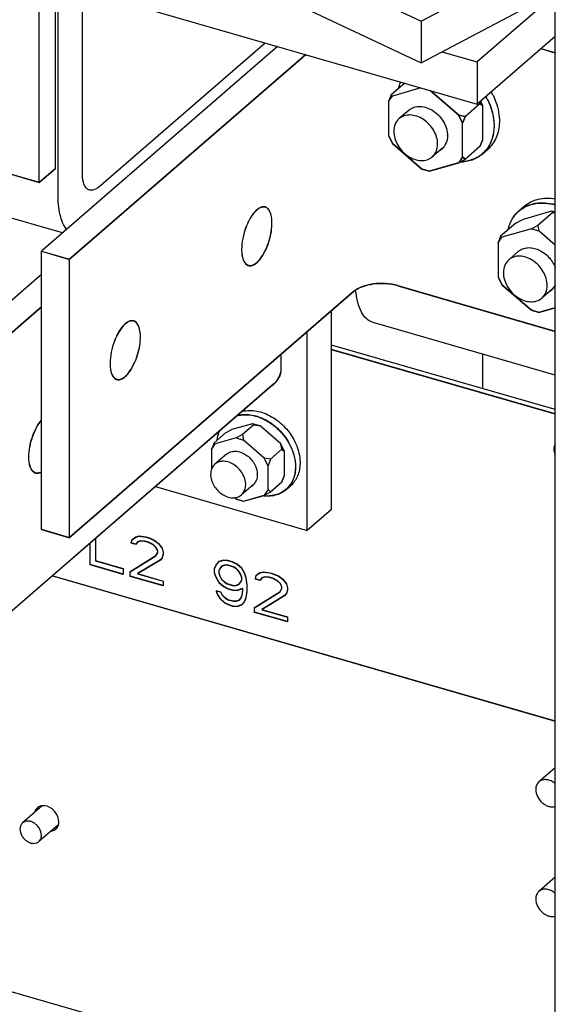
# Paper-space layout '177R0034_1_2' of a CAD drawing. Units: millimetres. Extents: x 0 to 841, y 0 to 594.
# Drawn here: x 266 to 287, y 156 to 195 of the extents above; entities that cross this region are included whole.
import ezdxf

# ---------------------------------------------------------------- set-up
doc = ezdxf.new("R2010")
doc.units = ezdxf.units.MM
doc.header["$LTSCALE"] = 46.255
doc.layers.get('0').update_dxf_attribs({"linetype": 'CONTINUOUS'})
for name, color, linetype in [('0004___ALL_AXES_PRT', 7, 'CONTINUOUS'), ('00_POST_01', 7, 'CONTINUOUS'), ('02___PRT_ALL_AXES', 7, 'CONTINUOUS'), ('06___PRT_ALL_COSMETIC', 7, 'CONTINUOUS'), ('DATUM', 7, 'CONTINUOUS')]:
    doc.layers.add(name, color=color, linetype=linetype)

psp = doc.layouts.new('177R0034_1_2')

# ---------------------------------------------------------------- linework, layer by layer
at = {"color": 3, "linetype": 'CONTINUOUS'}
for p, q in [((267.658, 188.454), (267.658, 204.433)), ((266.914, 188.914), (266.914, 199.924)), ((270.931, 198.872), (282.004, 193.636)), ((282.004, 193.636), (287.309, 196.441)), ((271.021, 195.82), (284.219, 192.01)), ((287.309, 194.686), (284.219, 192.01)), ((287.309, 194.024), (286.736, 194.19)), ((287.309, 194.037), (286.747, 194.199)), ((277.446, 193.965), (268.113, 185.883)), ((277.456, 193.962), (268.113, 185.871)), ((256.14, 192.036), (266.914, 188.926)), ((256.14, 192.024), (266.914, 188.914)), ((267.833, 186.92), (255.172, 190.575)), ((268.113, 174.873), (268.113, 185.883)), ((267.005, 185.279), (263.795, 182.499)), ((279.333, 184.601), (268.113, 174.885)), ((279.333, 184.589), (268.113, 174.873)), ((281.082, 184.836), (287.309, 183.038)), ((281.082, 184.824), (287.309, 183.026)), ((287.309, 181.298), (280.113, 183.375)), ((277.508, 175.161), (277.508, 183.008)), ((287.309, 179.762), (278.468, 182.314)), ((287.309, 179.749), (278.468, 182.302)), ((271.512, 176.891), (277.508, 175.161)), ((267.436, 173.362), (287.309, 167.625)), ((267.447, 173.371), (287.309, 167.637))]:
    psp.add_line(p, q, dxfattribs=at)
at = {"color": 7, "linetype": 'CONTINUOUS'}
for p, q in [((268.618, 189.285), (268.618, 204.156)), ((267.554, 189.468), (267.554, 200.479)), ((270.931, 200.521), (282.004, 195.286)), ((282.004, 195.286), (287.309, 198.091)), ((287.309, 196.349), (284.219, 193.673)), ((282.004, 195.286), (282.004, 193.636)), ((276.337, 194.285), (267.005, 186.203)), ((269.258, 188.731), (275.838, 194.43)), ((282.832, 194.073), (284.219, 193.673)), ((284.219, 193.673), (284.219, 192.01)), ((281.36, 192.836), (280.821, 192.369)), ((281.998, 192.651), (280.871, 192.326)), ((280.821, 192.369), (280.721, 192.11)), ((280.721, 192.11), (280.871, 192.326)), ((280.821, 192.369), (280.871, 192.326)), ((283.498, 191.556), (282.351, 192.549)), ((283.498, 191.568), (282.372, 192.543)), ((280.721, 192.11), (280.721, 190.754)), ((280.721, 192.098), (280.727, 192.106)), ((284.348, 192.044), (283.748, 191.524)), ((284.348, 192.032), (283.748, 191.512)), ((284.348, 192.044), (284.333, 192.109)), ((284.348, 192.044), (284.448, 191.958)), ((284.348, 192.032), (284.448, 191.945)), ((284.448, 191.945), (284.357, 192.13)), ((284.448, 191.958), (284.361, 192.133)), ((284.448, 190.602), (284.448, 191.958)), ((283.748, 191.524), (283.498, 191.568)), ((283.648, 191.265), (283.498, 191.568)), ((283.748, 191.512), (283.498, 191.556)), ((283.648, 191.253), (283.498, 191.556)), ((283.748, 191.524), (283.648, 191.265)), ((283.748, 191.512), (283.648, 191.253)), ((283.648, 189.909), (283.648, 191.265)), ((280.721, 190.766), (280.871, 190.463)), ((280.721, 190.754), (280.871, 190.451)), ((280.871, 190.463), (282.035, 189.455)), ((280.871, 190.451), (282.035, 189.443)), ((284.348, 190.354), (283.748, 189.834)), ((284.348, 190.342), (283.748, 189.822)), ((284.348, 190.354), (284.448, 190.614)), ((284.348, 190.342), (284.448, 190.602)), ((283.648, 189.921), (283.498, 189.705)), ((283.648, 189.909), (283.498, 189.692)), ((283.748, 189.834), (283.648, 189.921)), ((283.748, 189.822), (283.648, 189.909)), ((284.431, 190.038), (284.635, 190.215)), ((282.335, 189.369), (283.498, 189.705)), ((282.335, 189.357), (283.498, 189.692)), ((283.748, 189.822), (283.498, 189.692)), ((266.914, 188.926), (267.554, 189.48)), ((266.914, 188.914), (267.554, 189.468)), ((282.035, 189.455), (282.335, 189.369)), ((282.035, 189.443), (282.335, 189.357)), ((285.875, 187.791), (286.085, 187.973)), ((287.165, 187.775), (286.001, 187.439)), ((287.215, 187.731), (286.615, 187.212)), ((287.309, 187.733), (287.165, 187.775)), ((287.215, 187.731), (287.165, 187.775)), ((287.215, 187.731), (287.309, 187.715)), ((285.751, 187.309), (285.151, 186.789)), ((285.751, 187.309), (286.001, 187.439)), ((286.615, 187.212), (286.365, 187.082)), ((286.615, 187.212), (286.665, 186.995)), ((285.151, 186.789), (285.051, 186.53)), ((285.151, 186.789), (285.201, 186.746)), ((286.365, 187.082), (285.201, 186.746)), ((286.365, 187.082), (286.665, 186.995)), ((287.309, 186.437), (286.665, 186.995)), ((285.051, 186.53), (285.201, 186.746)), ((285.051, 186.53), (285.051, 185.174)), ((285.051, 186.517), (285.057, 186.526)), ((267.005, 186.203), (268.113, 185.883)), ((267.005, 175.193), (267.005, 186.203)), ((267.011, 186.196), (267.005, 186.191)), ((267.005, 186.191), (268.113, 185.871)), ((285.051, 185.186), (285.201, 184.883)), ((285.051, 185.174), (285.201, 184.871)), ((285.201, 184.883), (286.365, 183.875)), ((285.201, 184.871), (286.365, 183.863)), ((267.005, 183.999), (264.904, 182.179)), ((267.005, 183.987), (264.904, 182.167)), ((278.468, 175.992), (278.468, 183.84)), ((286.365, 183.875), (286.665, 183.789)), ((286.365, 183.863), (286.665, 183.776)), ((286.665, 183.789), (287.309, 183.975)), ((286.665, 183.776), (287.309, 183.962)), ((287.309, 179.935), (278.468, 182.487)), ((284.444, 180.762), (284.444, 182.125)), ((276.467, 182.107), (276.467, 181.526)), ((276.124, 180.898), (264.904, 171.181)), ((276.124, 180.886), (264.904, 171.169)), ((274.274, 179.014), (273.824, 178.624)), ((274.274, 179.014), (274.524, 179.144)), ((275.342, 179.379), (274.524, 179.144)), ((275.392, 179.336), (274.942, 178.946)), ((275.642, 179.293), (275.342, 179.379)), ((275.392, 179.336), (275.342, 179.379)), ((275.392, 179.336), (275.642, 179.293)), ((276.459, 178.585), (275.642, 179.293)), ((273.824, 178.624), (273.724, 178.364)), ((273.824, 178.624), (273.874, 178.581)), ((274.692, 178.817), (273.874, 178.581)), ((274.942, 178.946), (274.692, 178.817)), ((274.692, 178.817), (274.992, 178.73)), ((274.942, 178.946), (274.992, 178.73)), ((275.809, 178.022), (274.992, 178.73)), ((273.724, 178.364), (273.874, 178.581)), ((273.724, 178.364), (273.724, 177.579)), ((273.724, 178.352), (273.73, 178.36)), ((276.509, 178.369), (276.059, 177.979)), ((276.609, 178.282), (276.459, 178.585)), ((276.509, 178.369), (276.459, 178.585)), ((276.509, 178.369), (276.609, 178.282)), ((276.609, 177.326), (276.609, 178.282)), ((274.318, 178.175), (273.858, 177.776)), ((276.059, 177.979), (275.809, 178.022)), ((275.959, 177.719), (275.809, 178.022)), ((276.059, 177.979), (275.959, 177.719)), ((275.959, 176.776), (275.959, 177.719)), ((276.509, 177.079), (276.059, 176.689)), ((276.509, 177.067), (276.059, 176.677)), ((276.509, 177.079), (276.609, 177.338)), ((276.509, 177.067), (276.609, 177.326)), ((275.365, 176.965), (274.905, 176.567)), ((275.959, 176.776), (275.809, 176.559)), ((276.059, 176.677), (275.809, 176.547)), ((276.059, 176.689), (275.959, 176.776)), ((276.059, 176.677), (276.05, 176.684)), ((276.669, 176.773), (276.843, 176.923)), ((274.626, 176.455), (274.692, 176.398)), ((274.639, 176.456), (274.692, 176.41)), ((274.692, 176.41), (274.992, 176.323)), ((274.692, 176.398), (274.992, 176.311)), ((274.992, 176.323), (275.809, 176.559)), ((274.992, 176.311), (275.809, 176.547)), ((275.822, 176.566), (275.809, 176.547)), ((278.468, 175.992), (277.508, 175.161)), ((267.005, 175.205), (268.113, 174.885)), ((267.005, 175.193), (268.113, 174.873)), ((287.309, 165.783), (286.664, 165.224)), ((287.309, 150.72), (237.112, 165.211)), ((287.309, 161.453), (286.664, 160.894))]:
    psp.add_line(p, q, dxfattribs=at)
for centre, radius, start, end in [((282.154, 190.944), 2.768, 26.3381, 29.4864), ((282.156, 190.957), 2.766, 26.3372, 29.2942), ((282.366, 191.139), 2.766, 26.3372, 29.2942), ((282.408, 191.16), 2.719, 26.0928, 26.3295), ((282.193, 190.765), 0.858, 359.1784, 0.0007), ((282.469, 190.675), 0.566, 311.7659, 319.9728), ((282.469, 190.675), 0.566, 302.0754, 310.8762), ((282.471, 190.673), 0.563, 310.8929, 311.7511), ((283.616, 190.98), 1.236, 310.5636, 310.8942), ((283.616, 190.967), 1.236, 310.8942, 311.2979), ((283.614, 190.97), 1.239, 311.3006, 315.3006), ((283.599, 190.983), 1.259, 315.3239, 323.7842), ((283.826, 191.149), 1.236, 310.8942, 311.2995), ((286.684, 186.857), 1.236, 130.8942, 131.2995), ((286.684, 186.844), 1.236, 130.5651, 130.8942), ((286.799, 185.095), 0.566, 302.0754, 310.8762), ((286.801, 185.093), 0.563, 310.8929, 311.7511), ((286.799, 185.095), 0.566, 311.7659, 319.9728), ((275.166, 181.992), 1.464, 310.893, 311.2691), ((275.032, 177.695), 2.212, 26.0385, 26.3296), ((274.849, 177.37), 0.685, 358.9722, 0.0011), ((275.068, 177.296), 0.454, 300.9146, 310.8676), ((275.07, 177.294), 0.451, 310.8929, 311.9657), ((275.068, 177.296), 0.454, 311.987, 321.0366), ((276.005, 177.54), 1.006, 310.4882, 310.8942), ((276.005, 177.528), 1.006, 310.8942, 311.3908), ((276.003, 177.531), 1.009, 311.3953, 316.3091), ((275.989, 177.543), 1.028, 316.3321, 324.5246), ((276.185, 177.684), 1.006, 310.8942, 311.3924)]:
    psp.add_arc(centre, radius, start, end, dxfattribs=at)
at = {"color": 3, "linetype": 'CONTINUOUS'}
psp.add_arc((279.82, 184.028), 0.743, 130.3949, 130.8926, dxfattribs=at)
at = {"color": 7, "linetype": 'CONTINUOUS'}
for points, knots in [([(281.119, 192.633), (281.124, 192.654), (281.145, 192.74), (281.172, 192.823), (281.197, 192.884)], [0, 0, 0, 0, 0.253843, 1, 1, 1, 1]), ([(281.123, 192.636), (281.128, 192.657), (281.149, 192.741), (281.177, 192.823), (281.202, 192.883)], [0, 0, 0, 0, 0.253755, 1, 1, 1, 1]), ([(284.85, 192.356), (284.892, 192.27), (285.036, 191.933), (285.106, 191.563), (285.1, 191.293)], [0, 0, 0, 0, 0.262434, 1, 1, 1, 1]), ([(281.53, 191.771), (281.588, 191.821), (281.73, 191.9), (281.979, 191.93), (282.242, 191.876), (282.498, 191.747), (282.725, 191.553), (282.958, 191.242), (283.051, 190.952), (283.051, 190.765)], [0, 0, 0, 0, 0.10469, 0.215989, 0.337369, 0.468357, 0.605458, 0.743528, 1, 1, 1, 1]), ([(284.635, 192.185), (284.73, 191.992), (284.871, 191.597), (284.915, 190.995), (284.794, 190.531), (284.608, 190.227), (284.49, 190.101), (284.425, 190.045)], [0, 0, 0, 0, 0.279719, 0.53891, 0.776153, 0.889074, 1, 1, 1, 1]), ([(284.635, 192.172), (284.718, 192.005), (284.845, 191.664), (284.913, 191.14), (284.845, 190.65), (284.705, 190.362), (284.615, 190.239)], [0, 0, 0, 0, 0.276119, 0.53543, 0.775677, 1, 1, 1, 1]), ([(285.1, 191.293), (285.096, 191.087), (285.038, 190.778), (284.843, 190.428), (284.713, 190.283), (284.642, 190.221)], [0, 0, 0, 0, 0.517564, 0.761504, 1, 1, 1, 1]), ([(283.051, 190.753), (283.049, 190.658), (283.016, 190.473), (282.906, 190.317), (282.84, 190.259)], [0, 0, 0, 0, 0.519369, 1, 1, 1, 1]), ([(284.425, 190.033), (284.308, 189.932), (284.026, 189.769), (283.707, 189.716), (283.544, 189.713)], [0, 0, 0, 0, 0.486709, 1, 1, 1, 1]), ([(284.42, 190.041), (284.306, 189.943), (284.032, 189.785), (283.723, 189.731), (283.565, 189.726)], [0, 0, 0, 0, 0.487215, 1, 1, 1, 1]), ([(268.903, 188.61), (268.858, 188.623), (268.739, 188.704), (268.636, 188.953), (268.618, 189.164), (268.618, 189.285)], [0, 0, 0, 0, 0.181169, 0.528708, 1, 1, 1, 1]), ([(269.258, 188.731), (269.228, 188.706), (269.129, 188.629), (268.988, 188.585), (268.903, 188.61)], [0, 0, 0, 0, 0.304289, 1, 1, 1, 1]), ([(285.875, 187.791), (285.964, 187.868), (286.169, 187.999), (286.525, 188.106), (286.915, 188.121), (287.178, 188.073), (287.309, 188.035)], [0, 0, 0, 0, 0.233355, 0.474475, 0.729125, 1, 1, 1, 1]), ([(285.88, 187.784), (285.969, 187.86), (286.174, 187.989), (286.529, 188.094), (286.917, 188.109), (287.179, 188.06), (287.309, 188.023)], [0, 0, 0, 0, 0.233341, 0.474512, 0.729184, 1, 1, 1, 1]), ([(286.085, 187.973), (286.162, 188.04), (286.337, 188.157), (286.746, 188.304), (287.088, 188.304), (287.309, 188.265)], [0, 0, 0, 0, 0.237204, 0.48048, 1, 1, 1, 1]), ([(285.449, 187.052), (285.481, 187.195), (285.581, 187.467), (285.764, 187.693), (285.868, 187.785)], [0, 0, 0, 0, 0.511271, 1, 1, 1, 1]), ([(285.453, 187.056), (285.485, 187.197), (285.587, 187.465), (285.77, 187.689), (285.875, 187.779)], [0, 0, 0, 0, 0.510937, 1, 1, 1, 1]), ([(285.86, 186.191), (285.908, 186.233), (286.022, 186.301), (286.222, 186.345), (286.438, 186.329), (286.736, 186.232), (287.071, 185.984), (287.253, 185.699), (287.312, 185.545)], [0, 0, 0, 0, 0.10468, 0.214136, 0.331478, 0.457474, 0.727204, 1, 1, 1, 1]), ([(287.312, 184.866), (287.303, 184.848), (287.265, 184.779), (287.214, 184.718), (287.17, 184.679)], [0, 0, 0, 0, 0.254557, 1, 1, 1, 1]), ([(287.312, 184.854), (287.306, 184.843), (287.284, 184.799), (287.256, 184.759), (287.232, 184.731)], [0, 0, 0, 0, 0.25324, 1, 1, 1, 1]), ([(276.466, 181.526), (276.464, 181.413), (276.39, 181.169), (276.223, 180.984), (276.124, 180.898)], [0, 0, 0, 0, 0.460988, 1, 1, 1, 1]), ([(276.467, 181.526), (276.467, 181.413), (276.396, 181.166), (276.23, 180.979), (276.131, 180.892)], [0, 0, 0, 0, 0.461399, 1, 1, 1, 1]), ([(274.944, 179.867), (275.127, 179.912), (275.429, 179.911), (275.814, 179.801), (276.209, 179.612), (276.651, 179.255), (276.914, 178.879), (277.014, 178.676)], [0, 0, 0, 0, 0.221684, 0.342582, 0.469271, 0.733519, 1, 1, 1, 1]), ([(274.742, 179.694), (274.832, 179.718), (275.023, 179.744), (275.318, 179.721), (275.619, 179.638), (276.019, 179.451), (276.466, 179.093), (276.732, 178.713), (276.834, 178.508)], [0, 0, 0, 0, 0.108025, 0.222149, 0.342745, 0.469242, 0.733407, 1, 1, 1, 1]), ([(274.764, 179.712), (274.947, 179.756), (275.249, 179.755), (275.634, 179.645), (276.029, 179.456), (276.471, 179.1), (276.734, 178.724), (276.834, 178.52)], [0, 0, 0, 0, 0.221684, 0.342582, 0.469271, 0.733519, 1, 1, 1, 1]), ([(273.95, 178.737), (273.953, 178.767), (273.969, 178.884), (274.001, 178.999), (274.034, 179.08)], [0, 0, 0, 0, 0.256707, 1, 1, 1, 1]), ([(273.951, 178.738), (273.955, 178.769), (273.972, 178.888), (274.007, 179.005), (274.042, 179.088)], [0, 0, 0, 0, 0.256835, 1, 1, 1, 1]), ([(277.019, 178.666), (277.053, 178.596), (277.17, 178.322), (277.227, 178.021), (277.221, 177.802)], [0, 0, 0, 0, 0.262434, 1, 1, 1, 1]), ([(274.318, 178.175), (274.364, 178.215), (274.478, 178.277), (274.677, 178.301), (274.887, 178.259), (275.092, 178.155), (275.274, 178), (275.46, 177.751), (275.534, 177.519), (275.534, 177.37)], [0, 0, 0, 0, 0.10469, 0.215989, 0.337369, 0.468357, 0.605458, 0.743528, 1, 1, 1, 1]), ([(276.834, 178.52), (276.912, 178.364), (277.026, 178.043), (277.062, 177.552), (276.964, 177.175), (276.812, 176.928), (276.716, 176.825), (276.663, 176.78)], [0, 0, 0, 0, 0.279719, 0.53891, 0.776153, 0.889074, 1, 1, 1, 1]), ([(276.834, 178.508), (276.901, 178.374), (277.004, 178.098), (277.06, 177.676), (277.008, 177.28), (276.897, 177.046), (276.826, 176.946)], [0, 0, 0, 0, 0.275864, 0.535134, 0.775531, 1, 1, 1, 1]), ([(275.074, 176.971), (275.074, 177.121), (275, 177.353), (274.814, 177.602), (274.632, 177.757), (274.427, 177.86), (274.217, 177.903), (274.018, 177.879), (273.904, 177.816), (273.858, 177.776)], [0, 0, 0, 0, 0.256474, 0.394544, 0.531645, 0.662634, 0.784012, 0.895311, 1, 1, 1, 1]), ([(273.858, 177.776), (273.804, 177.729), (273.714, 177.601), (273.689, 177.449), (273.689, 177.371)], [0, 0, 0, 0, 0.480002, 1, 1, 1, 1]), ([(277.222, 177.802), (277.219, 177.634), (277.172, 177.383), (277.014, 177.098), (276.908, 176.98), (276.85, 176.929)], [0, 0, 0, 0, 0.5176, 0.761537, 1, 1, 1, 1]), ([(273.689, 177.371), (273.689, 177.222), (273.763, 176.99), (273.95, 176.741), (274.131, 176.586), (274.336, 176.483), (274.547, 176.44), (274.746, 176.464), (274.859, 176.527), (274.905, 176.567)], [0, 0, 0, 0, 0.256474, 0.394544, 0.531645, 0.662634, 0.784012, 0.895311, 1, 1, 1, 1]), ([(275.534, 177.358), (275.533, 177.282), (275.506, 177.135), (275.418, 177.011), (275.365, 176.965)], [0, 0, 0, 0, 0.519211, 1, 1, 1, 1]), ([(274.905, 176.567), (274.96, 176.614), (275.049, 176.742), (275.074, 176.894), (275.074, 176.971)], [0, 0, 0, 0, 0.480002, 1, 1, 1, 1]), ([(276.663, 176.768), (276.604, 176.716), (276.47, 176.625), (276.158, 176.506), (275.897, 176.498), (275.727, 176.521)], [0, 0, 0, 0, 0.238263, 0.482036, 1, 1, 1, 1]), ([(276.658, 176.775), (276.6, 176.725), (276.47, 176.638), (276.169, 176.522), (275.917, 176.51), (275.753, 176.529)], [0, 0, 0, 0, 0.238695, 0.482729, 1, 1, 1, 1]), ([(286.664, 165.224), (286.644, 165.207), (286.607, 165.166), (286.553, 165.067), (286.538, 164.979), (286.538, 164.921)], [0, 0, 0, 0, 0.238021, 0.481682, 1, 1, 1, 1]), ([(287.31, 165.152), (287.259, 165.195), (287.151, 165.265), (286.974, 165.318), (286.802, 165.309), (286.703, 165.258), (286.664, 165.224)], [0, 0, 0, 0, 0.281497, 0.542807, 0.779906, 1, 1, 1, 1]), ([(286.538, 164.921), (286.538, 164.826), (286.592, 164.627), (286.748, 164.426), (286.913, 164.307), (287.046, 164.249), (287.181, 164.224), (287.269, 164.233), (287.31, 164.244)], [0, 0, 0, 0, 0.248212, 0.51526, 0.647288, 0.773192, 0.890824, 1, 1, 1, 1]), ([(286.664, 160.894), (286.644, 160.877), (286.607, 160.836), (286.553, 160.737), (286.538, 160.649), (286.538, 160.591)], [0, 0, 0, 0, 0.238021, 0.481682, 1, 1, 1, 1]), ([(287.31, 160.822), (287.259, 160.865), (287.151, 160.935), (286.974, 160.988), (286.802, 160.979), (286.703, 160.928), (286.664, 160.894)], [0, 0, 0, 0, 0.281497, 0.542807, 0.779906, 1, 1, 1, 1]), ([(286.538, 160.591), (286.538, 160.495), (286.592, 160.297), (286.748, 160.096), (286.913, 159.977), (287.046, 159.919), (287.181, 159.894), (287.269, 159.903), (287.31, 159.914)], [0, 0, 0, 0, 0.248212, 0.51526, 0.647288, 0.773192, 0.890824, 1, 1, 1, 1])]:
    psp.add_open_spline(points, degree=3, knots=knots, dxfattribs=at)
at = {"color": 3, "linetype": 'CONTINUOUS'}
for points, knots in [([(267.99, 187.051), (267.866, 187.223), (267.696, 187.694), (267.658, 188.18), (267.658, 188.454)], [0, 0, 0, 0, 0.434991, 1, 1, 1, 1]), ([(281.082, 184.836), (280.77, 184.926), (280.274, 184.952), (279.684, 184.816), (279.429, 184.684), (279.333, 184.601)], [0, 0, 0, 0, 0.536661, 0.791013, 1, 1, 1, 1]), ([(281.082, 184.824), (280.772, 184.913), (280.278, 184.939), (279.689, 184.806), (279.434, 184.675), (279.338, 184.594)], [0, 0, 0, 0, 0.535952, 0.790388, 1, 1, 1, 1]), ([(280.113, 183.375), (280.02, 183.402), (279.832, 183.514), (279.627, 183.802), (279.485, 184.192), (279.436, 184.488), (279.42, 184.649)], [0, 0, 0, 0, 0.191406, 0.413065, 0.681449, 1, 1, 1, 1])]:
    psp.add_open_spline(points, degree=3, knots=knots, dxfattribs=at)
at = {"layer": '0004___ALL_AXES_PRT', "color": 3, "linetype": 'CONTINUOUS'}
for centre, radius, start, end in [((276.041, 187.222), 0.807, 130.8947, 131.4666), ((276.028, 187.225), 0.786, 130.3554, 130.8944), ((275.784, 187.729), 0.225, 72.7619, 73.8937), ((275.244, 185.86), 0.229, 242.7201, 253.8436), ((275.244, 185.847), 0.229, 242.7201, 253.8436), ((270.841, 182.719), 0.807, 130.8947, 131.4666), ((270.828, 182.722), 0.786, 130.3554, 130.8944), ((270.584, 183.225), 0.225, 72.7619, 73.8937), ((270.044, 181.356), 0.229, 242.7201, 253.8436), ((270.044, 181.344), 0.229, 242.7201, 253.8436)]:
    psp.add_arc(centre, radius, start, end, dxfattribs=at)
at = {"layer": '0004___ALL_AXES_PRT', "color": 7, "linetype": 'CONTINUOUS'}
for centre in [(266.834, 177.652), (266.834, 177.64)]:
    psp.add_arc(centre, 0.229, 242.7201, 253.8436, dxfattribs=at)
at = {"layer": '0004___ALL_AXES_PRT', "color": 3, "linetype": 'CONTINUOUS'}
for points, knots in [([(275.774, 187.954), (275.753, 187.954), (275.656, 187.938), (275.571, 187.882), (275.513, 187.832)], [0, 0, 0, 0, 0.215841, 1, 1, 1, 1]), ([(275.507, 187.826), (275.417, 187.747), (275.253, 187.53), (275.071, 187.147), (274.947, 186.714), (274.913, 186.413), (274.913, 186.267)], [0, 0, 0, 0, 0.212183, 0.469751, 0.743497, 1, 1, 1, 1]), ([(275.513, 187.82), (275.423, 187.741), (275.258, 187.527), (275.075, 187.147), (274.95, 186.715), (274.914, 186.413), (274.913, 186.267)], [0, 0, 0, 0, 0.210991, 0.468031, 0.74217, 1, 1, 1, 1]), ([(275.513, 185.753), (275.585, 185.816), (275.72, 185.979), (275.882, 186.272), (276.011, 186.614), (276.094, 186.973), (276.123, 187.315), (276.095, 187.607), (276.016, 187.831), (275.906, 187.927), (275.85, 187.944)], [0, 0, 0, 0, 0.117364, 0.258114, 0.412345, 0.56772, 0.711719, 0.833796, 0.928278, 1, 1, 1, 1]), ([(275.513, 185.741), (275.585, 185.804), (275.721, 185.967), (275.883, 186.262), (276.012, 186.606), (276.095, 186.966), (276.123, 187.308), (276.094, 187.6), (276.013, 187.824), (275.902, 187.917), (275.846, 187.933)], [0, 0, 0, 0, 0.117593, 0.25866, 0.413196, 0.568751, 0.712713, 0.834501, 0.928526, 1, 1, 1, 1]), ([(275.774, 187.942), (275.753, 187.942), (275.659, 187.927), (275.575, 187.872), (275.519, 187.824)], [0, 0, 0, 0, 0.216591, 1, 1, 1, 1]), ([(274.913, 186.267), (274.913, 186.193), (274.921, 186.056), (274.969, 185.835), (275.057, 185.686), (275.139, 185.644)], [0, 0, 0, 0, 0.322327, 0.597227, 1, 1, 1, 1]), ([(274.913, 186.267), (274.914, 186.195), (274.922, 186.06), (274.971, 185.843), (275.059, 185.698), (275.139, 185.656)], [0, 0, 0, 0, 0.321821, 0.596361, 1, 1, 1, 1]), ([(275.253, 185.631), (275.274, 185.631), (275.371, 185.647), (275.456, 185.703), (275.513, 185.753)], [0, 0, 0, 0, 0.215841, 1, 1, 1, 1]), ([(275.253, 185.619), (275.274, 185.619), (275.371, 185.635), (275.456, 185.691), (275.513, 185.741)], [0, 0, 0, 0, 0.215841, 1, 1, 1, 1]), ([(270.307, 183.323), (270.217, 183.243), (270.053, 183.027), (269.871, 182.644), (269.747, 182.211), (269.713, 181.909), (269.713, 181.764)], [0, 0, 0, 0, 0.212183, 0.469751, 0.743497, 1, 1, 1, 1]), ([(270.313, 183.316), (270.223, 183.238), (270.058, 183.024), (269.875, 182.643), (269.75, 182.212), (269.714, 181.91), (269.713, 181.764)], [0, 0, 0, 0, 0.210991, 0.468031, 0.74217, 1, 1, 1, 1]), ([(270.574, 183.451), (270.553, 183.45), (270.456, 183.435), (270.371, 183.378), (270.313, 183.328)], [0, 0, 0, 0, 0.215841, 1, 1, 1, 1]), ([(270.313, 181.25), (270.385, 181.312), (270.52, 181.475), (270.682, 181.768), (270.811, 182.111), (270.894, 182.47), (270.923, 182.811), (270.895, 183.104), (270.816, 183.328), (270.706, 183.424), (270.65, 183.441)], [0, 0, 0, 0, 0.117364, 0.258114, 0.412345, 0.56772, 0.711719, 0.833796, 0.928278, 1, 1, 1, 1]), ([(270.313, 181.238), (270.385, 181.3), (270.521, 181.464), (270.683, 181.758), (270.812, 182.102), (270.895, 182.462), (270.923, 182.805), (270.894, 183.097), (270.813, 183.32), (270.702, 183.414), (270.646, 183.43)], [0, 0, 0, 0, 0.117593, 0.25866, 0.413196, 0.568751, 0.712713, 0.834501, 0.928526, 1, 1, 1, 1]), ([(270.574, 183.439), (270.553, 183.438), (270.459, 183.423), (270.375, 183.369), (270.319, 183.321)], [0, 0, 0, 0, 0.216591, 1, 1, 1, 1]), ([(269.713, 181.764), (269.713, 181.69), (269.721, 181.552), (269.769, 181.332), (269.857, 181.183), (269.939, 181.141)], [0, 0, 0, 0, 0.322327, 0.597227, 1, 1, 1, 1]), ([(269.713, 181.764), (269.714, 181.691), (269.722, 181.556), (269.771, 181.34), (269.859, 181.194), (269.939, 181.153)], [0, 0, 0, 0, 0.321821, 0.596361, 1, 1, 1, 1]), ([(270.053, 181.127), (270.074, 181.128), (270.171, 181.144), (270.256, 181.2), (270.313, 181.25)], [0, 0, 0, 0, 0.215841, 1, 1, 1, 1]), ([(270.053, 181.115), (270.074, 181.116), (270.171, 181.131), (270.256, 181.188), (270.313, 181.238)], [0, 0, 0, 0, 0.215841, 1, 1, 1, 1])]:
    psp.add_open_spline(points, degree=3, knots=knots, dxfattribs=at)
for points in [[(275.846, 187.945), (275.823, 187.952), (275.798, 187.955), (275.774, 187.954)], [(275.846, 187.933), (275.823, 187.94), (275.798, 187.943), (275.774, 187.942)], [(275.18, 185.64), (275.204, 185.633), (275.229, 185.63), (275.253, 185.631)], [(275.18, 185.628), (275.204, 185.621), (275.229, 185.618), (275.253, 185.619)], [(270.646, 183.442), (270.623, 183.449), (270.598, 183.452), (270.574, 183.451)], [(270.646, 183.43), (270.623, 183.437), (270.598, 183.44), (270.574, 183.439)], [(269.98, 181.136), (270.004, 181.13), (270.029, 181.127), (270.053, 181.127)], [(269.98, 181.124), (270.004, 181.117), (270.029, 181.115), (270.053, 181.115)]]:
    psp.add_open_spline(points, degree=3, dxfattribs=at)
at = {"layer": '0004___ALL_AXES_PRT', "color": 7, "linetype": 'CONTINUOUS'}
for points, knots in [([(266.504, 178.06), (266.503, 178.33), (266.583, 178.737), (266.788, 179.219), (266.927, 179.435), (267.004, 179.524)], [0, 0, 0, 0, 0.515176, 0.774204, 1, 1, 1, 1]), ([(266.504, 178.06), (266.505, 178.328), (266.586, 178.732), (266.79, 179.21), (266.928, 179.424), (267.004, 179.512)], [0, 0, 0, 0, 0.515897, 0.774511, 1, 1, 1, 1]), ([(266.73, 177.437), (266.648, 177.479), (266.559, 177.628), (266.512, 177.849), (266.503, 177.986), (266.504, 178.06)], [0, 0, 0, 0, 0.402773, 0.677673, 1, 1, 1, 1]), ([(266.73, 177.449), (266.649, 177.49), (266.561, 177.636), (266.513, 177.853), (266.504, 177.988), (266.504, 178.06)], [0, 0, 0, 0, 0.403639, 0.678179, 1, 1, 1, 1]), ([(267.004, 177.475), (266.991, 177.467), (266.941, 177.441), (266.884, 177.425), (266.843, 177.424)], [0, 0, 0, 0, 0.274882, 1, 1, 1, 1]), ([(267.004, 177.462), (266.991, 177.455), (266.941, 177.429), (266.884, 177.413), (266.843, 177.412)], [0, 0, 0, 0, 0.274882, 1, 1, 1, 1])]:
    psp.add_open_spline(points, degree=3, knots=knots, dxfattribs=at)
for points in [[(266.843, 177.424), (266.819, 177.423), (266.794, 177.426), (266.771, 177.433)], [(266.843, 177.412), (266.819, 177.411), (266.794, 177.414), (266.771, 177.42)]]:
    psp.add_open_spline(points, degree=3, dxfattribs=at)
at = {"layer": '00_POST_01', "color": 3, "linetype": 'CONTINUOUS'}
psp.add_line((287.309, 90.136), (287.309, 426.802), dxfattribs=at)
at = {"layer": '02___PRT_ALL_AXES', "color": 7, "linetype": 'CONTINUOUS'}
for centre, radius, start, end in [((267.046, 163.965), 0.314, 125.4019, 130.8311), ((267.051, 163.957), 0.323, 114.182, 125.3409), ((267.104, 163.934), 0.38, 158.074, 165.1447), ((267.305, 163.626), 0.386, 340.1887, 345.1162), ((267.227, 163.639), 0.465, 356.4857, 0.0097), ((267.368, 163.593), 0.314, 305.4019, 310.8311)]:
    psp.add_arc(centre, radius, start, end, dxfattribs=at)
at = {"layer": '02___PRT_ALL_AXES', "color": 3, "linetype": 'CONTINUOUS'}
psp.add_arc((267.259, 164.062), 0.386, 160.1887, 165.1162, dxfattribs=at)
at = {"layer": '02___PRT_ALL_AXES', "color": 7, "linetype": 'CONTINUOUS'}
for points in [[(267.035, 164.282), (266.995, 164.279), (266.955, 164.269), (266.918, 164.252)], [(267.392, 164.174), (267.291, 164.245), (267.159, 164.293), (267.035, 164.282)], [(266.841, 164.203), (266.801, 164.169), (266.77, 164.124), (266.751, 164.076)], [(267.55, 164.023), (267.505, 164.08), (267.452, 164.132), (267.392, 164.174)], [(267.692, 163.639), (267.692, 163.776), (267.633, 163.915), (267.55, 164.023)], [(267.573, 163.356), (267.601, 163.38), (267.625, 163.409), (267.643, 163.442)], [(267.379, 163.276), (267.439, 163.281), (267.5, 163.302), (267.55, 163.337)]]:
    psp.add_open_spline(points, degree=3, dxfattribs=at)
at = {"layer": '02___PRT_ALL_AXES', "color": 3, "linetype": 'CONTINUOUS'}
psp.add_open_spline([(267.542, 163.407), (267.578, 163.412), (267.613, 163.421), (267.645, 163.436)], degree=3, dxfattribs=at)
at = {"layer": '02___PRT_ALL_AXES', "color": 7, "linetype": 'CONTINUOUS'}
for points, knots in [([(267.643, 163.442), (267.648, 163.45), (267.657, 163.468), (267.664, 163.486), (267.668, 163.495)], [0, 0, 0, 0, 0.496079, 1, 1, 1, 1]), ([(267.678, 163.527), (267.681, 163.54), (267.687, 163.568), (267.69, 163.596), (267.691, 163.611)], [0, 0, 0, 0, 0.494144, 1, 1, 1, 1])]:
    psp.add_open_spline(points, degree=3, knots=knots, dxfattribs=at)
at = {"layer": '06___PRT_ALL_COSMETIC', "color": 7, "linetype": 'CONTINUOUS'}
for p, q in [((269.142, 174.839), (269.142, 173.957)), ((270.549, 174.668), (270.585, 174.805)), ((270.549, 174.656), (270.585, 174.793)), ((270.585, 174.805), (270.73, 174.911)), ((270.585, 174.793), (270.73, 174.899)), ((270.73, 174.911), (270.874, 174.943)), ((270.73, 174.899), (270.874, 174.931)), ((270.91, 174.748), (270.802, 174.706)), ((270.91, 174.736), (270.802, 174.694)), ((270.874, 174.943), (271.127, 174.907)), ((270.874, 174.931), (271.127, 174.895)), ((271.091, 174.733), (270.91, 174.748)), ((271.091, 174.721), (270.91, 174.736)), ((271.235, 174.691), (271.091, 174.733)), ((271.235, 174.679), (271.091, 174.721)), ((271.127, 174.907), (271.271, 174.865)), ((271.127, 174.895), (271.271, 174.853)), ((271.271, 174.865), (271.487, 174.766)), ((271.271, 174.853), (271.487, 174.754)), ((271.487, 174.766), (271.632, 174.65)), ((271.487, 174.754), (271.632, 174.638)), ((268.925, 173.798), (268.925, 174.652)), ((270.73, 174.616), (270.549, 174.668)), ((270.73, 174.604), (270.549, 174.656)), ((270.802, 174.706), (270.73, 174.616)), ((270.802, 174.694), (270.73, 174.604)), ((271.415, 174.602), (271.235, 174.691)), ((271.415, 174.59), (271.235, 174.679)), ((271.524, 174.497), (271.415, 174.602)), ((271.524, 174.485), (271.415, 174.59)), ((271.596, 174.366), (271.524, 174.497)), ((271.596, 174.354), (271.524, 174.485)), ((271.596, 174.28), (271.596, 174.366)), ((271.632, 174.65), (271.776, 174.461)), ((271.632, 174.638), (271.776, 174.449)), ((271.776, 174.461), (271.812, 174.304)), ((271.776, 174.449), (271.812, 174.291)), ((269.142, 173.969), (270.225, 173.656)), ((269.142, 173.957), (270.225, 173.644)), ((270.513, 173.536), (271.524, 174.166)), ((270.513, 173.524), (271.524, 174.154)), ((271.704, 174.003), (270.802, 173.453)), ((271.704, 173.991), (270.802, 173.441)), ((271.524, 174.166), (271.596, 174.292)), ((271.524, 174.154), (271.596, 174.28)), ((271.776, 174.093), (271.704, 174.003)), ((271.776, 174.081), (271.704, 173.991)), ((271.812, 174.23), (271.776, 174.093)), ((271.812, 174.218), (271.776, 174.081)), ((271.812, 174.304), (271.812, 174.218)), ((274.194, 173.985), (274.013, 173.926)), ((274.194, 173.972), (274.013, 173.914)), ((274.374, 173.969), (274.194, 173.985)), ((274.374, 173.957), (274.194, 173.972)), ((274.555, 173.917), (274.374, 173.969)), ((274.555, 173.905), (274.374, 173.957)), ((270.225, 173.435), (268.925, 173.81)), ((270.225, 173.423), (268.925, 173.798)), ((270.225, 173.656), (270.225, 173.423)), ((273.905, 173.81), (273.833, 173.646)), ((273.905, 173.798), (273.833, 173.634)), ((273.833, 173.646), (273.833, 173.487)), ((274.013, 173.926), (273.905, 173.81)), ((274.013, 173.914), (273.905, 173.798)), ((274.049, 173.658), (274.013, 173.558)), ((274.049, 173.646), (274.013, 173.545)), ((274.013, 173.558), (274.013, 173.472)), ((274.122, 173.747), (274.049, 173.658)), ((274.122, 173.735), (274.049, 173.646)), ((274.23, 173.79), (274.122, 173.747)), ((274.23, 173.778), (274.122, 173.735)), ((274.338, 173.795), (274.23, 173.79)), ((274.338, 173.783), (274.23, 173.778)), ((274.591, 173.723), (274.338, 173.795)), ((274.591, 173.71), (274.338, 173.783)), ((274.735, 173.828), (274.555, 173.917)), ((274.735, 173.816), (274.555, 173.905)), ((274.699, 173.654), (274.591, 173.723)), ((274.699, 173.642), (274.591, 173.71)), ((274.807, 173.55), (274.699, 173.654)), ((274.807, 173.537), (274.699, 173.642)), ((274.916, 173.666), (274.735, 173.828)), ((274.916, 173.654), (274.735, 173.816)), ((275.024, 173.487), (274.916, 173.666)), ((275.024, 173.475), (274.916, 173.654)), ((270.513, 173.34), (270.513, 173.536)), ((271.812, 172.977), (270.513, 173.352)), ((271.812, 172.965), (270.513, 173.34)), ((270.802, 173.453), (271.812, 173.161)), ((270.802, 173.441), (271.812, 173.149)), ((273.833, 173.499), (273.905, 173.294)), ((273.833, 173.487), (273.905, 173.282)), ((273.905, 173.294), (274.013, 173.115)), ((273.905, 173.282), (274.013, 173.103)), ((274.013, 173.484), (274.049, 173.363)), ((274.013, 173.472), (274.049, 173.351)), ((274.049, 173.363), (274.122, 173.231)), ((274.049, 173.351), (274.122, 173.219)), ((274.122, 173.231), (274.23, 173.127)), ((274.122, 173.219), (274.23, 173.114)), ((274.879, 173.418), (274.807, 173.55)), ((274.879, 173.406), (274.807, 173.537)), ((274.916, 173.297), (274.879, 173.418)), ((274.916, 173.285), (274.879, 173.406)), ((274.879, 173.123), (274.916, 173.223)), ((274.879, 173.111), (274.916, 173.211)), ((274.916, 173.211), (274.916, 173.297)), ((275.096, 173.282), (275.024, 173.487)), ((275.096, 173.27), (275.024, 173.475)), ((275.132, 173.014), (275.096, 173.282)), ((275.132, 173.001), (275.096, 173.27)), ((275.457, 173.251), (275.493, 173.388)), ((275.457, 173.239), (275.493, 173.376)), ((275.637, 173.199), (275.457, 173.251)), ((275.637, 173.187), (275.457, 173.239)), ((275.493, 173.388), (275.637, 173.494)), ((275.493, 173.376), (275.637, 173.482)), ((275.637, 173.494), (275.782, 173.526)), ((275.637, 173.482), (275.782, 173.514)), ((275.709, 173.289), (275.637, 173.199)), ((275.709, 173.277), (275.637, 173.187)), ((275.818, 173.332), (275.709, 173.289)), ((275.818, 173.319), (275.709, 173.277)), ((275.782, 173.526), (276.034, 173.49)), ((275.782, 173.514), (276.034, 173.478)), ((275.998, 173.316), (275.818, 173.332)), ((275.998, 173.304), (275.818, 173.319)), ((276.142, 173.275), (275.998, 173.316)), ((276.142, 173.263), (275.998, 173.304)), ((276.034, 173.49), (276.178, 173.448)), ((276.034, 173.478), (276.178, 173.436)), ((276.323, 173.186), (276.142, 173.275)), ((276.323, 173.174), (276.142, 173.263)), ((276.178, 173.448), (276.395, 173.349)), ((276.178, 173.436), (276.395, 173.337)), ((276.431, 173.081), (276.323, 173.186)), ((276.431, 173.069), (276.323, 173.174)), ((276.395, 173.349), (276.539, 173.234)), ((276.395, 173.337), (276.539, 173.222)), ((276.539, 173.234), (276.684, 173.045)), ((276.539, 173.222), (276.684, 173.033)), ((271.812, 173.161), (271.812, 172.965)), ((274.086, 172.726), (273.905, 172.778)), ((273.905, 172.778), (273.941, 172.657)), ((274.013, 173.115), (274.194, 172.953)), ((274.013, 173.103), (274.194, 172.941)), ((274.194, 172.953), (274.374, 172.864)), ((274.194, 172.941), (274.374, 172.852)), ((274.23, 173.127), (274.338, 173.058)), ((274.23, 173.114), (274.338, 173.046)), ((274.338, 173.058), (274.591, 172.986)), ((274.338, 173.046), (274.591, 172.973)), ((274.374, 172.864), (274.555, 172.812)), ((274.374, 172.852), (274.555, 172.8)), ((274.555, 172.812), (274.735, 172.796)), ((274.555, 172.8), (274.735, 172.784)), ((274.591, 172.986), (274.699, 172.991)), ((274.591, 172.973), (274.699, 172.979)), ((274.699, 172.991), (274.807, 173.034)), ((274.699, 172.979), (274.807, 173.021)), ((274.735, 172.796), (274.952, 172.881)), ((274.735, 172.784), (274.952, 172.869)), ((274.807, 173.034), (274.879, 173.123)), ((274.807, 173.021), (274.879, 173.111)), ((274.952, 172.808), (274.916, 172.597)), ((274.952, 172.796), (274.916, 172.585)), ((274.952, 172.881), (274.952, 172.796)), ((275.132, 172.743), (275.132, 173.014)), ((276.503, 172.949), (276.431, 173.081)), ((276.503, 172.937), (276.431, 173.069)), ((276.431, 172.749), (276.503, 172.876)), ((276.431, 172.737), (276.503, 172.864)), ((276.503, 172.864), (276.503, 172.949)), ((276.684, 173.045), (276.72, 172.887)), ((276.684, 173.033), (276.72, 172.875)), ((276.72, 172.813), (276.684, 172.676)), ((276.72, 172.801), (276.684, 172.664)), ((276.72, 172.887), (276.72, 172.801)), ((274.086, 172.714), (273.905, 172.766)), ((273.905, 172.766), (273.941, 172.645)), ((273.941, 172.657), (274.049, 172.478)), ((273.941, 172.645), (274.049, 172.466)), ((274.049, 172.478), (274.23, 172.316)), ((274.049, 172.466), (274.23, 172.304)), ((274.158, 172.595), (274.086, 172.726)), ((274.158, 172.582), (274.086, 172.714)), ((274.266, 172.49), (274.158, 172.595)), ((274.266, 172.478), (274.158, 172.582)), ((274.374, 172.422), (274.266, 172.49)), ((274.374, 172.409), (274.266, 172.478)), ((274.591, 172.359), (274.374, 172.422)), ((274.591, 172.347), (274.374, 172.409)), ((274.807, 172.407), (274.699, 172.365)), ((274.807, 172.395), (274.699, 172.353)), ((274.879, 172.497), (274.807, 172.407)), ((274.879, 172.485), (274.807, 172.395)), ((274.916, 172.597), (274.879, 172.497)), ((274.916, 172.585), (274.879, 172.485)), ((275.024, 172.345), (275.096, 172.508)), ((275.024, 172.332), (275.096, 172.496)), ((275.096, 172.508), (275.132, 172.756)), ((275.096, 172.496), (275.132, 172.743)), ((275.421, 172.119), (276.431, 172.749)), ((275.421, 172.107), (276.431, 172.737)), ((276.611, 172.586), (275.709, 172.036)), ((276.611, 172.574), (275.709, 172.024)), ((276.684, 172.676), (276.611, 172.586)), ((276.684, 172.664), (276.611, 172.574)), ((274.23, 172.316), (274.41, 172.227)), ((274.23, 172.304), (274.41, 172.215)), ((274.41, 172.227), (274.555, 172.185)), ((274.41, 172.215), (274.555, 172.173)), ((274.555, 172.185), (274.735, 172.17)), ((274.555, 172.173), (274.735, 172.158)), ((274.699, 172.365), (274.591, 172.359)), ((274.699, 172.353), (274.591, 172.347)), ((274.735, 172.17), (274.916, 172.228)), ((274.735, 172.158), (274.916, 172.216)), ((274.916, 172.228), (275.024, 172.345)), ((274.916, 172.216), (275.024, 172.332)), ((275.421, 171.923), (275.421, 172.119)), ((275.709, 172.036), (276.72, 171.744)), ((275.709, 172.024), (276.72, 171.732)), ((276.72, 171.56), (275.421, 171.935)), ((276.72, 171.548), (275.421, 171.923)), ((276.72, 171.744), (276.72, 171.548))]:
    psp.add_line(p, q, dxfattribs=at)
at = {"layer": 'DATUM', "color": 7, "linetype": 'CONTINUOUS'}
for p, q in [((281.53, 191.771), (281.14, 191.434)), ((282.84, 190.259), (282.45, 189.922)), ((285.86, 186.191), (285.47, 185.853)), ((287.17, 184.679), (286.78, 184.342)), ((267.036, 164.279), (266.256, 163.604)), ((267.669, 163.531), (266.898, 162.863))]:
    psp.add_line(p, q, dxfattribs=at)
for points, knots in [([(282.661, 190.428), (282.661, 190.614), (282.568, 190.904), (282.335, 191.215), (282.108, 191.409), (281.852, 191.538), (281.589, 191.592), (281.34, 191.562), (281.198, 191.483), (281.14, 191.434)], [0, 0, 0, 0, 0.256472, 0.394542, 0.531643, 0.662631, 0.784011, 0.89531, 1, 1, 1, 1]), ([(281.14, 191.434), (281.072, 191.375), (280.96, 191.215), (280.929, 191.025), (280.929, 190.928)], [0, 0, 0, 0, 0.480002, 1, 1, 1, 1]), ([(280.929, 190.928), (280.929, 190.741), (281.022, 190.451), (281.255, 190.14), (281.482, 189.946), (281.738, 189.817), (282.001, 189.763), (282.25, 189.793), (282.392, 189.872), (282.45, 189.922)], [0, 0, 0, 0, 0.256472, 0.394542, 0.531643, 0.662631, 0.784011, 0.89531, 1, 1, 1, 1]), ([(282.45, 189.922), (282.517, 189.981), (282.629, 190.14), (282.661, 190.33), (282.661, 190.428)], [0, 0, 0, 0, 0.480002, 1, 1, 1, 1]), ([(285.47, 185.853), (285.402, 185.795), (285.291, 185.635), (285.259, 185.445), (285.259, 185.348)], [0, 0, 0, 0, 0.480002, 1, 1, 1, 1]), ([(286.991, 184.848), (286.991, 185.034), (286.898, 185.324), (286.665, 185.635), (286.438, 185.829), (286.182, 185.958), (285.919, 186.012), (285.67, 185.982), (285.528, 185.903), (285.47, 185.853)], [0, 0, 0, 0, 0.256472, 0.394542, 0.531643, 0.662631, 0.784011, 0.89531, 1, 1, 1, 1]), ([(285.259, 185.348), (285.259, 185.161), (285.352, 184.871), (285.585, 184.56), (285.812, 184.366), (286.068, 184.237), (286.331, 184.183), (286.58, 184.213), (286.722, 184.292), (286.78, 184.342)], [0, 0, 0, 0, 0.256472, 0.394542, 0.531643, 0.662631, 0.784011, 0.89531, 1, 1, 1, 1]), ([(286.78, 184.342), (286.848, 184.4), (286.959, 184.56), (286.991, 184.75), (286.991, 184.848)], [0, 0, 0, 0, 0.480002, 1, 1, 1, 1]), ([(287.308, 178.559), (287.291, 178.532), (287.264, 178.471), (287.257, 178.404), (287.257, 178.37)], [0, 0, 0, 0, 0.483432, 1, 1, 1, 1]), ([(287.257, 178.37), (287.257, 178.352), (287.261, 178.277), (287.284, 178.204), (287.308, 178.152)], [0, 0, 0, 0, 0.239213, 1, 1, 1, 1]), ([(266.256, 163.604), (266.24, 163.59), (266.209, 163.556), (266.165, 163.475), (266.152, 163.404), (266.152, 163.356)], [0, 0, 0, 0, 0.238021, 0.481682, 1, 1, 1, 1]), ([(267.001, 163.111), (267.001, 163.203), (266.956, 163.345), (266.841, 163.497), (266.73, 163.592), (266.605, 163.655), (266.476, 163.682), (266.354, 163.667), (266.284, 163.628), (266.256, 163.604)], [0, 0, 0, 0, 0.256471, 0.39454, 0.531641, 0.66263, 0.78401, 0.89531, 1, 1, 1, 1]), ([(267.595, 163.466), (267.6, 163.467), (267.622, 163.469), (267.643, 163.473), (267.658, 163.477)], [0, 0, 0, 0, 0.253649, 1, 1, 1, 1]), ([(266.152, 163.356), (266.152, 163.264), (266.198, 163.122), (266.312, 162.97), (266.424, 162.875), (266.549, 162.812), (266.678, 162.785), (266.8, 162.8), (266.869, 162.839), (266.898, 162.863)], [0, 0, 0, 0, 0.256471, 0.39454, 0.531641, 0.66263, 0.78401, 0.89531, 1, 1, 1, 1]), ([(266.898, 162.863), (266.914, 162.877), (266.944, 162.911), (266.989, 162.992), (267.001, 163.063), (267.001, 163.111)], [0, 0, 0, 0, 0.238021, 0.481682, 1, 1, 1, 1])]:
    psp.add_open_spline(points, degree=3, knots=knots, dxfattribs=at)

doc.saveas('drawing.dxf')
